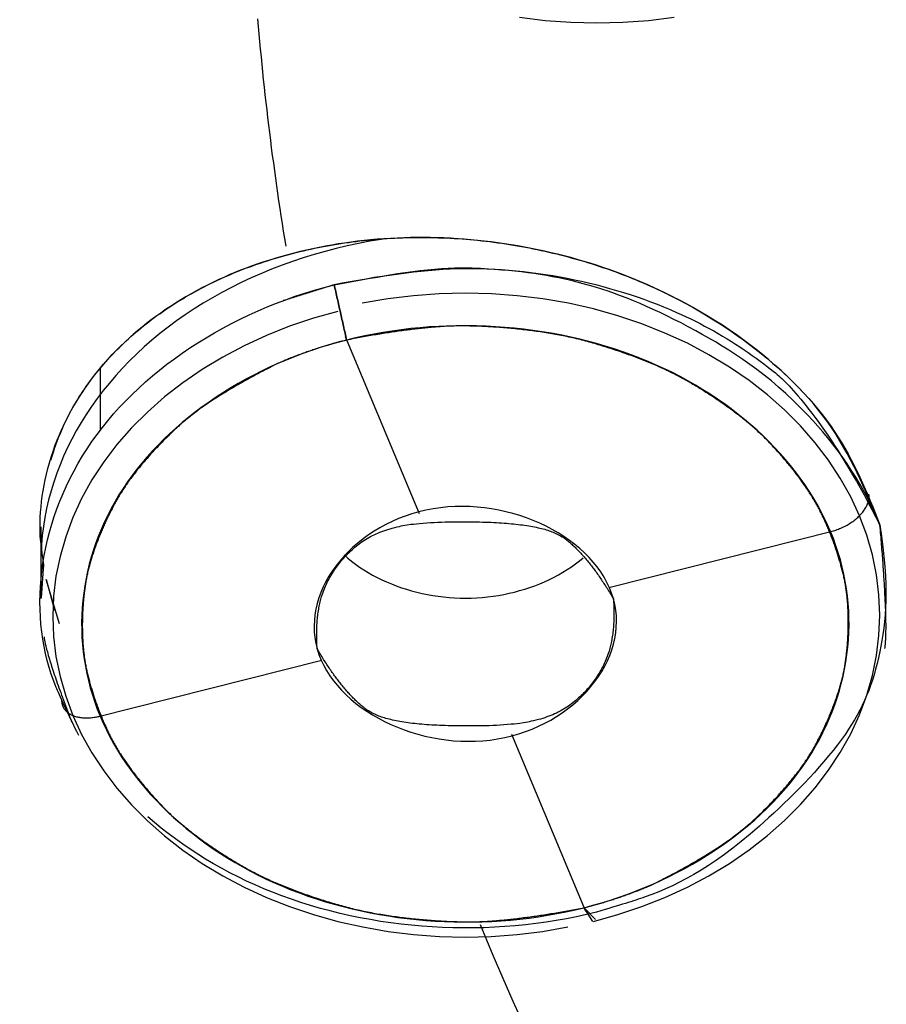
# Model space of a CAD drawing. Extents: x 0 to 190, y 0 to 260.
# Drawn here: x 43 to 45, y 223 to 224 of the extents above; entities that cross this region are included whole.
import ezdxf

# ---------------------------------------------------------------- set-up
doc = ezdxf.new("R2010")
doc.units = 0
doc.header["$LTSCALE"] = 4
doc.header["$MEASUREMENT"] = 0
doc.layers.get('0').update_dxf_attribs({"linetype": 'CONTINUOUS'})

msp = doc.modelspace()

# ---------------------------------------------------------------- linework, layer by layer
for p, q in [((43.9296, 223.6673), (44.0393, 223.4048)), ((43.5659, 223.6203), (43.5659, 223.5283)), ((43.4778, 223.3852), (43.4778, 223.2784)), ((44.321, 223.2947), (44.6565, 223.3794)), ((43.4819, 223.33), (43.4784, 223.2794)), ((43.5055, 223.241), (43.4858, 223.307)), ((43.4858, 223.307), (43.4982, 223.2613)), ((43.5592, 223.1024), (43.8947, 223.1871)), ((44.1764, 223.077), (44.2861, 222.8145)), ((44.284, 222.8196), (44.3011, 222.802)), ((44.2971, 222.7993), (44.284, 222.8196))]:
    msp.add_line(p, q)
for points in [[(43.7995, 224.1391, 0), (43.8004, 224.1279, 0), (43.8014, 224.1166, 0), (43.8025, 224.1053, 0), (43.8035, 224.094, 0), (43.8046, 224.0827, 0), (43.8057, 224.0715, 0), (43.8069, 224.0602, 0), (43.808, 224.0489, 0), (43.8092, 224.0377, 0), (43.8105, 224.0264, 0), (43.8117, 224.0151, 0), (43.813, 224.0039, 0), (43.8144, 223.9926, 0), (43.8157, 223.9814, 0), (43.8171, 223.9701, 0), (43.8185, 223.9589, 0), (43.8199, 223.9476, 0), (43.8214, 223.9364, 0), (43.8229, 223.9251, 0), (43.8244, 223.9139, 0), (43.826, 223.9026, 0), (43.8276, 223.8914, 0), (43.8292, 223.8802, 0), (43.8308, 223.8689, 0), (43.8325, 223.8577, 0), (43.8342, 223.8465, 0), (43.8359, 223.8353, 0), (43.8377, 223.824, 0), (43.8395, 223.8128, 0), (43.8413, 223.8016, 0)], [(44.1883, 224.1414, 0), (44.2263, 224.1367, 0), (44.2646, 224.1339, 0), (44.3031, 224.1329, 0), (44.3415, 224.1339, 0), (44.3798, 224.1367, 0), (44.4178, 224.1414, 0)], [(43.9829, 223.8117, 0), (43.9661, 223.8088, 0), (43.9493, 223.8056, 0), (43.9326, 223.8021, 0), (43.9161, 223.7982, 0), (43.8997, 223.7939, 0), (43.8835, 223.7893, 0), (43.8674, 223.7843, 0), (43.8515, 223.779, 0), (43.8359, 223.7734, 0), (43.8204, 223.7674, 0), (43.8051, 223.7612, 0), (43.7901, 223.7545, 0), (43.7753, 223.7476, 0), (43.7607, 223.7404, 0), (43.7464, 223.7328, 0), (43.7324, 223.725, 0), (43.7187, 223.7168, 0), (43.7053, 223.7084, 0), (43.6921, 223.6997, 0), (43.6793, 223.6907, 0), (43.6668, 223.6814, 0), (43.6546, 223.6719, 0), (43.6428, 223.6621, 0), (43.6313, 223.652, 0), (43.6202, 223.6418, 0), (43.6094, 223.6313, 0), (43.5991, 223.6205, 0), (43.5891, 223.6096, 0), (43.5795, 223.5984, 0), (43.5703, 223.5871, 0), (43.5614, 223.5755, 0), (43.5531, 223.5638, 0), (43.5451, 223.5519, 0), (43.5375, 223.5398, 0), (43.5304, 223.5275, 0), (43.5237, 223.5152, 0), (43.5175, 223.5027, 0), (43.5116, 223.49, 0), (43.5063, 223.4772, 0), (43.5014, 223.4644, 0), (43.4969, 223.4514, 0), (43.4929, 223.4383, 0), (43.4894, 223.4252, 0), (43.4864, 223.412, 0), (43.4838, 223.3987, 0), (43.4816, 223.3854, 0), (43.48, 223.372, 0), (43.4788, 223.3586, 0), (43.4781, 223.3452, 0)], [(44.2979, 222.7991, 0), (44.3343, 222.8093, 0), (44.3697, 222.8212, 0), (44.4042, 222.8349, 0), (44.4374, 222.8502, 0), (44.4694, 222.867, 0), (44.4999, 222.8854, 0), (44.5289, 222.9053, 0), (44.5562, 222.9265, 0), (44.5818, 222.9491, 0), (44.6055, 222.9728, 0), (44.6272, 222.9976, 0), (44.6469, 223.0235, 0), (44.6644, 223.0502, 0), (44.6798, 223.0778, 0), (44.6928, 223.106, 0), (44.7036, 223.1349, 0), (44.7121, 223.1642, 0), (44.7181, 223.1938, 0), (44.7217, 223.2237, 0), (44.7229, 223.2538, 0), (44.7217, 223.2838, 0), (44.7181, 223.3137, 0), (44.7121, 223.3433, 0), (44.7036, 223.3726, 0), (44.6928, 223.4015, 0), (44.6798, 223.4297, 0), (44.6644, 223.4573, 0), (44.6469, 223.4841, 0), (44.6272, 223.5099, 0), (44.6055, 223.5347, 0), (44.5818, 223.5585, 0), (44.5562, 223.581, 0), (44.5289, 223.6022, 0), (44.4999, 223.6221, 0), (44.4694, 223.6405, 0), (44.4374, 223.6574, 0), (44.4042, 223.6727, 0), (44.3697, 223.6863, 0), (44.3343, 223.6982, 0), (44.2979, 223.7084, 0), (44.2608, 223.7168, 0), (44.2231, 223.7233, 0), (44.1849, 223.728, 0), (44.1465, 223.7308, 0), (44.1078, 223.7318, 0), (44.0692, 223.7308, 0), (44.0308, 223.728, 0), (43.9926, 223.7233, 0), (43.9549, 223.7168, 0)], [(43.9186, 223.7046, 0), (43.8824, 223.6945, 0), (43.8471, 223.6826, 0), (43.8128, 223.669, 0), (43.7797, 223.6538, 0), (43.7479, 223.637, 0), (43.7175, 223.6187, 0), (43.6886, 223.5989, 0), (43.6614, 223.5778, 0), (43.636, 223.5553, 0), (43.6124, 223.5317, 0), (43.5908, 223.507, 0), (43.5712, 223.4813, 0), (43.5537, 223.4546, 0), (43.5384, 223.4272, 0), (43.5254, 223.399, 0), (43.5147, 223.3703, 0), (43.5063, 223.3411, 0), (43.5003, 223.3116, 0), (43.4966, 223.2818, 0), (43.4954, 223.252, 0), (43.4966, 223.2221, 0), (43.5003, 223.1923, 0), (43.5063, 223.1628, 0), (43.5147, 223.1336, 0), (43.5254, 223.1049, 0), (43.5384, 223.0768, 0), (43.5537, 223.0493, 0), (43.5712, 223.0227, 0), (43.5908, 222.9969, 0), (43.6124, 222.9722, 0), (43.636, 222.9486, 0), (43.6614, 222.9262, 0), (43.6886, 222.905, 0), (43.7175, 222.8852, 0), (43.7479, 222.8669, 0), (43.7797, 222.8501, 0), (43.8128, 222.8349, 0), (43.8471, 222.8213, 0), (43.8824, 222.8094, 0), (43.9186, 222.7993, 0), (43.9555, 222.791, 0), (43.9931, 222.7844, 0), (44.0311, 222.7798, 0), (44.0694, 222.777, 0), (44.1078, 222.776, 0), (44.1463, 222.777, 0), (44.1846, 222.7798, 0), (44.2226, 222.7844, 0), (44.2602, 222.791, 0)], [(44.6499, 223.3778, 0), (44.6519, 223.3783, 0), (44.6538, 223.3789, 0), (44.6558, 223.3795, 0), (44.6577, 223.3801, 0), (44.6596, 223.3808, 0), (44.6615, 223.3815, 0), (44.6634, 223.3823, 0), (44.6653, 223.3831, 0), (44.6672, 223.3839, 0), (44.669, 223.3848, 0), (44.6708, 223.3857, 0), (44.6726, 223.3866, 0), (44.6744, 223.3876, 0), (44.6761, 223.3886, 0), (44.6778, 223.3896, 0), (44.6795, 223.3907, 0), (44.6811, 223.3918, 0), (44.6828, 223.3929, 0), (44.6843, 223.3941, 0), (44.6859, 223.3953, 0), (44.6873, 223.3965, 0), (44.6888, 223.3977, 0), (44.6902, 223.3989, 0), (44.6915, 223.4002, 0), (44.6928, 223.4015, 0), (44.6941, 223.4028, 0), (44.6953, 223.4041, 0), (44.6965, 223.4054, 0), (44.6976, 223.4068, 0), (44.6986, 223.4081, 0), (44.6996, 223.4095, 0), (44.7005, 223.4108, 0), (44.7014, 223.4122, 0), (44.7022, 223.4136, 0), (44.7029, 223.4149, 0), (44.7036, 223.4163, 0), (44.7043, 223.4177, 0), (44.7048, 223.4191, 0), (44.7053, 223.4204, 0), (44.7058, 223.4218, 0), (44.7061, 223.4231, 0), (44.7064, 223.4245, 0), (44.7067, 223.4258, 0), (44.7069, 223.4271, 0), (44.707, 223.4285, 0), (44.707, 223.4297, 0), (44.707, 223.431, 0), (44.7069, 223.4323, 0), (44.7067, 223.4335, 0)], [(43.928, 223.3433, 0), (43.9334, 223.3386, 0), (43.9391, 223.334, 0), (43.9449, 223.3295, 0), (43.951, 223.3253, 0), (43.9572, 223.3211, 0), (43.9636, 223.3172, 0), (43.9702, 223.3134, 0), (43.9769, 223.3098, 0), (43.9839, 223.3064, 0), (43.9909, 223.3032, 0), (43.9981, 223.3001, 0), (44.0054, 223.2973, 0), (44.0129, 223.2946, 0), (44.0204, 223.2922, 0), (44.0281, 223.2899, 0), (44.0358, 223.2879, 0), (44.0437, 223.2861, 0), (44.0516, 223.2845, 0), (44.0596, 223.2831, 0), (44.0676, 223.2819, 0), (44.0757, 223.2809, 0), (44.0838, 223.2802, 0), (44.092, 223.2796, 0), (44.1001, 223.2793, 0), (44.1083, 223.2792, 0), (44.1165, 223.2793, 0), (44.1247, 223.2797, 0), (44.1328, 223.2802, 0), (44.141, 223.281, 0), (44.149, 223.282, 0), (44.1571, 223.2832, 0), (44.1651, 223.2847, 0), (44.173, 223.2863, 0), (44.1808, 223.2881, 0), (44.1885, 223.2902, 0), (44.1962, 223.2925, 0), (44.2037, 223.2949, 0), (44.2112, 223.2976, 0), (44.2185, 223.3005, 0), (44.2256, 223.3035, 0), (44.2327, 223.3068, 0), (44.2396, 223.3102, 0), (44.2463, 223.3138, 0), (44.2528, 223.3176, 0), (44.2592, 223.3216, 0), (44.2655, 223.3258, 0), (44.2715, 223.3301, 0), (44.2773, 223.3345, 0), (44.2829, 223.3391, 0)], [(43.5087, 223.1274, 0), (43.5087, 223.1262, 0), (43.5088, 223.125, 0), (43.5089, 223.1239, 0), (43.5091, 223.1227, 0), (43.5094, 223.1216, 0), (43.5097, 223.1205, 0), (43.5101, 223.1195, 0), (43.5105, 223.1184, 0), (43.5109, 223.1174, 0), (43.5115, 223.1164, 0), (43.5121, 223.1154, 0), (43.5127, 223.1145, 0), (43.5134, 223.1136, 0), (43.5141, 223.1127, 0), (43.5149, 223.1118, 0), (43.5157, 223.111, 0), (43.5166, 223.1102, 0), (43.5176, 223.1094, 0), (43.5185, 223.1086, 0), (43.5196, 223.1079, 0), (43.5207, 223.1072, 0), (43.5218, 223.1066, 0), (43.5229, 223.106, 0), (43.5241, 223.1054, 0), (43.5254, 223.1049, 0), (43.5267, 223.1044, 0), (43.528, 223.1039, 0), (43.5294, 223.1035, 0), (43.5308, 223.1031, 0), (43.5322, 223.1028, 0), (43.5337, 223.1024, 0), (43.5352, 223.1022, 0), (43.5367, 223.1019, 0), (43.5383, 223.1017, 0), (43.5398, 223.1016, 0), (43.5414, 223.1015, 0), (43.5431, 223.1014, 0), (43.5447, 223.1014, 0), (43.5464, 223.1014, 0), (43.5481, 223.1014, 0), (43.5498, 223.1015, 0), (43.5516, 223.1016, 0), (43.5533, 223.1018, 0), (43.5551, 223.102, 0), (43.5568, 223.1022, 0), (43.5586, 223.1025, 0), (43.5604, 223.1028, 0), (43.5622, 223.1032, 0), (43.564, 223.1036, 0)], [(44.1297, 222.7947, 0), (44.1392, 222.7719, 0), (44.1489, 222.7491, 0), (44.1586, 222.7263, 0), (44.1685, 222.7036, 0), (44.1786, 222.6809, 0), (44.1887, 222.6582, 0)]]:
    msp.add_polyline3d(points)
msp.add_rational_spline([(56.9613, 214.6945), (76.511, 221.2089), (72.2323, 237.4017), (50.9613, 237.4017), (29.6903, 237.4017), (25.4117, 221.2089), (44.9613, 214.6945)], [1, 0.467433928435, 0.467433928435, 1, 0.467433928435, 0.467433928435, 1], degree=3, knots=[0, 0, 0, 0, 0.5, 0.5, 0.5, 1, 1, 1, 1])
for points, degree, knots in [([(44.9613, 214.6945), (44.6624, 214.7939), (44.3685, 214.9035), (44.0755, 215.0129), (43.7879, 215.1323), (43.5011, 215.2514), (43.2205, 215.3802), (42.9405, 215.5088), (42.6672, 215.6468), (42.3944, 215.7846), (42.1291, 215.9314), (41.864, 216.0782), (41.607, 216.2337), (41.3502, 216.3891), (41.1021, 216.5529), (40.854, 216.7167), (40.6151, 216.8886), (40.3765, 217.0604), (40.1471, 217.2402), (39.9181, 217.4198), (39.6989, 217.6071), (39.4799, 217.7942), (39.2712, 217.9885), (39.0627, 218.1827), (38.865, 218.3838), (38.6674, 218.5846), (38.4808, 218.7922), (38.2944, 218.9995), (38.1195, 219.213), (37.9446, 219.4263), (37.7816, 219.6454), (37.6186, 219.8643), (37.4678, 220.0886), (37.3171, 220.3127), (37.1787, 220.5419), (37.0404, 220.7708), (36.9147, 221.0043), (36.7891, 221.2377), (36.6765, 221.4751), (36.5639, 221.7123), (36.4643, 221.9534), (36.3649, 222.1941), (36.2787, 222.4383), (36.1926, 222.6821), (36.1199, 222.9289), (36.0369, 223.2107), (35.9716, 223.4954), (35.9228, 223.7087), (35.8839, 223.9237), (35.8387, 224.174), (35.8072, 224.426), (35.7758, 224.6777), (35.7582, 224.9305), (35.7381, 225.2192), (35.7362, 225.5084), (35.7347, 225.725), (35.7435, 225.942), (35.7538, 226.1947), (35.7779, 226.4472), (35.8021, 226.6994), (35.8401, 226.9507), (35.9161, 227.4534), (36.0472, 227.9494), (36.1126, 228.1971), (36.1917, 228.4427), (36.2708, 228.688), (36.3633, 228.9307), (36.5482, 229.4159), (36.786, 229.8874), (36.9048, 230.1228), (37.0365, 230.3543), (37.1681, 230.5856), (37.3124, 230.8125), (37.6009, 231.2661), (37.9385, 231.6993), (38.1071, 231.9156), (38.2876, 232.1264), (38.468, 232.3369), (38.6598, 232.5414), (39.0434, 232.9502), (39.4711, 233.3324), (39.6846, 233.5233), (39.9086, 233.707), (40.1324, 233.8907), (40.3663, 234.0668), (40.5999, 234.2428), (40.8433, 234.411), (41.0864, 234.579), (41.3389, 234.739), (41.5911, 234.8988), (41.8521, 235.0503), (42.1129, 235.2016), (42.3818, 235.3442), (42.6506, 235.4867), (42.9273, 235.6203), (43.2037, 235.7537), (43.4875, 235.878), (43.771, 236.0021), (44.0614, 236.1168), (44.3515, 236.2315), (44.6478, 236.3364), (44.9438, 236.4412), (45.2458, 236.5363), (45.5473, 236.6312), (45.8542, 236.7161), (46.1608, 236.8009), (46.472, 236.8756), (46.783, 236.9502), (47.098, 237.0144), (47.4126, 237.0786), (47.731, 237.1323), (48.0489, 237.1859), (48.37, 237.229), (48.6907, 237.272), (49.0137, 237.3044), (49.3365, 237.3368), (49.6609, 237.3584), (49.985, 237.38), (50.3105, 237.3908), (50.6356, 237.4016), (50.9613, 237.4016), (51.2868, 237.4016), (51.6121, 237.3908), (51.9374, 237.38), (52.2618, 237.3584), (52.5858, 237.3368), (52.909, 237.3044), (53.2317, 237.2721), (53.5527, 237.229), (53.8734, 237.186), (54.1916, 237.1323), (54.5098, 237.0786), (54.8247, 237.0144), (55.1393, 236.9503), (55.4507, 236.8756), (55.7616, 236.801), (56.0684, 236.7161), (56.375, 236.6313), (56.6769, 236.5363), (56.9786, 236.4413), (57.2749, 236.3364), (57.5709, 236.2316), (57.8613, 236.1168), (58.1514, 236.0022), (58.4351, 235.878), (58.7187, 235.7538), (58.9953, 235.6203), (59.2718, 235.4868), (59.5408, 235.3442), (59.8095, 235.2018), (60.0706, 235.0503), (60.3313, 234.899), (60.5838, 234.739), (60.836, 234.5791), (61.0793, 234.411), (61.3225, 234.2429), (61.5564, 234.0668), (61.79, 233.8909), (62.0141, 233.707), (62.2379, 233.5235), (62.4516, 233.3324), (62.6957, 233.1142), (62.9258, 232.887), (63.0983, 232.7167), (63.2628, 232.5414), (63.4545, 232.3371), (63.635, 232.1264), (63.8154, 231.9158), (63.9841, 231.6993), (64.1769, 231.452), (64.3539, 231.1977), (64.4865, 231.0071), (64.6103, 230.8125), (64.7544, 230.5859), (64.8862, 230.3543), (65.0178, 230.123), (65.1366, 229.8874), (65.3743, 229.4161), (65.5594, 228.9307), (65.6518, 228.6883), (65.7309, 228.4427), (65.81, 228.1973), (65.8755, 227.9494), (66.0065, 227.4537), (66.0826, 226.9507), (66.1206, 226.6996), (66.1447, 226.4472), (66.1689, 226.1949), (66.1791, 225.942), (66.1997, 225.4362), (66.1645, 224.9305), (66.1469, 224.678), (66.1154, 224.426), (66.084, 224.1743), (66.0387, 223.9237), (65.9482, 223.4226), (65.8028, 222.9289), (65.7301, 222.6824), (65.6439, 222.4383), (65.5578, 222.1943), (65.4583, 221.9534), (65.3589, 221.7126), (65.2462, 221.4751), (65.1336, 221.2379), (65.0079, 221.0043), (64.8824, 220.771), (64.744, 220.5419), (64.6057, 220.3129), (64.4549, 220.0886), (64.3042, 219.8645), (64.1411, 219.6454), (63.9782, 219.4266), (63.8032, 219.213), (63.6284, 218.9997), (63.4419, 218.7922), (63.2554, 218.5848), (63.0577, 218.3838), (62.8602, 218.1829), (62.6514, 217.9885), (62.443, 217.7944), (62.2238, 217.6071), (62.0048, 217.42), (61.7755, 217.2402), (61.5464, 217.0606), (61.3075, 216.8886), (61.069, 216.7169), (60.8206, 216.5529), (60.5727, 216.3892), (60.3156, 216.2337), (60.0589, 216.0783), (59.7936, 215.9314), (59.5285, 215.7847), (59.2554, 215.6468), (58.9825, 215.5089), (58.7022, 215.3802), (58.4218, 215.2515), (58.1348, 215.1323), (57.8475, 215.013), (57.5542, 214.9035), (57.2604, 214.7939), (56.9613, 214.6945)], 2, [0, 0, 0, 0.007812, 0.007812, 0.015625, 0.015625, 0.023438, 0.023438, 0.03125, 0.03125, 0.039062, 0.039062, 0.046875, 0.046875, 0.054688, 0.054688, 0.0625, 0.0625, 0.070312, 0.070312, 0.078125, 0.078125, 0.085938, 0.085938, 0.09375, 0.09375, 0.101562, 0.101562, 0.109375, 0.109375, 0.117188, 0.117188, 0.125, 0.125, 0.132812, 0.132812, 0.140625, 0.140625, 0.148438, 0.148438, 0.15625, 0.15625, 0.164062, 0.164062, 0.171875, 0.171875, 0.180804, 0.180804, 0.1875, 0.1875, 0.195312, 0.195312, 0.203125, 0.203125, 0.212054, 0.212054, 0.21875, 0.21875, 0.226562, 0.226562, 0.234375, 0.234375, 0.25, 0.25, 0.257812, 0.257812, 0.265625, 0.265625, 0.28125, 0.28125, 0.289062, 0.289062, 0.296875, 0.296875, 0.3125, 0.3125, 0.320312, 0.320312, 0.328125, 0.328125, 0.34375, 0.34375, 0.351562, 0.351562, 0.359375, 0.359375, 0.367188, 0.367188, 0.375, 0.375, 0.382812, 0.382812, 0.390625, 0.390625, 0.398438, 0.398438, 0.40625, 0.40625, 0.414062, 0.414062, 0.421875, 0.421875, 0.429688, 0.429688, 0.4375, 0.4375, 0.445312, 0.445312, 0.453125, 0.453125, 0.460938, 0.460938, 0.46875, 0.46875, 0.476562, 0.476562, 0.484375, 0.484375, 0.492188, 0.492188, 0.5, 0.5, 0.507812, 0.507812, 0.515625, 0.515625, 0.523438, 0.523438, 0.53125, 0.53125, 0.539062, 0.539062, 0.546875, 0.546875, 0.554688, 0.554688, 0.5625, 0.5625, 0.570312, 0.570312, 0.578125, 0.578125, 0.585938, 0.585938, 0.59375, 0.59375, 0.601562, 0.601562, 0.609375, 0.609375, 0.617188, 0.617188, 0.625, 0.625, 0.632812, 0.632812, 0.640625, 0.640625, 0.648438, 0.648438, 0.65625, 0.65625, 0.665179, 0.665179, 0.671875, 0.671875, 0.679688, 0.679688, 0.6875, 0.6875, 0.696429, 0.696429, 0.703125, 0.703125, 0.710938, 0.710938, 0.71875, 0.71875, 0.734375, 0.734375, 0.742188, 0.742188, 0.75, 0.75, 0.765625, 0.765625, 0.773438, 0.773438, 0.78125, 0.78125, 0.796875, 0.796875, 0.804688, 0.804688, 0.8125, 0.8125, 0.828125, 0.828125, 0.835938, 0.835938, 0.84375, 0.84375, 0.851562, 0.851562, 0.859375, 0.859375, 0.867188, 0.867188, 0.875, 0.875, 0.882812, 0.882812, 0.890625, 0.890625, 0.898438, 0.898438, 0.90625, 0.90625, 0.914062, 0.914062, 0.921875, 0.921875, 0.929688, 0.929688, 0.9375, 0.9375, 0.945312, 0.945312, 0.953125, 0.953125, 0.960938, 0.960938, 0.96875, 0.96875, 0.976562, 0.976562, 0.984375, 0.984375, 0.992188, 0.992188, 1, 1, 1]), ([(44.9613, 214.7216), (44.6982, 214.8131), (44.1718, 214.9963), (43.4086, 215.3156), (42.5461, 215.7242), (41.6044, 216.2463), (40.2853, 217.119), (38.8225, 218.3702), (37.4237, 220.08), (36.4192, 221.9502), (35.8389, 223.9258), (35.6996, 225.9493), (36.0053, 227.9618), (36.7471, 229.9044), (37.9035, 231.7207), (39.4406, 233.3576), (41.3138, 234.7674), (43.4679, 235.909), (45.4468, 236.609), (47.1022, 237.0065), (48.373, 237.2193), (49.6623, 237.3536), (50.5284, 237.3701), (50.9613, 237.3783)], 3, [0, 0, 0, 0, 0.02082, 0.041647, 0.062554, 0.093761, 0.125097, 0.187581, 0.250066, 0.312551, 0.375036, 0.437521, 0.500006, 0.562491, 0.624976, 0.687461, 0.749946, 0.812431, 0.874915, 0.906198, 0.937458, 0.968732, 1, 1, 1, 1]), ([(50.9613, 237.3783), (50.6369, 237.3786), (50.312, 237.3678), (49.988, 237.3571), (49.6638, 237.3355), (49.3406, 237.3139), (49.0181, 237.2815), (48.6963, 237.2492), (48.3759, 237.2062), (48.0561, 237.1632), (47.7385, 237.1096), (47.4212, 237.056), (47.1069, 236.992), (46.7927, 236.928), (46.4823, 236.8536), (46.1718, 236.7792), (45.8659, 236.6946), (45.5602, 236.6101), (45.2588, 236.5153), (44.958, 236.4206), (44.6622, 236.3159), (44.3667, 236.2113), (44.077, 236.0969), (43.7875, 235.9825), (43.5045, 235.8586), (43.2217, 235.7349), (42.9455, 235.6016), (42.6698, 235.4685), (42.4012, 235.3262), (42.133, 235.1841), (41.8726, 235.0331), (41.6123, 234.8821), (41.3605, 234.7226), (41.109, 234.5633), (40.866, 234.3954), (40.6234, 234.2278), (40.3899, 234.0521), (40.1567, 233.8766), (39.9331, 233.6933), (39.7097, 233.5101), (39.4965, 233.3197), (39.2835, 233.1294), (39.0808, 232.9318), (38.8785, 232.7346), (38.6869, 232.5306), (38.4955, 232.3268), (38.3153, 232.1166), (38.1352, 231.9066), (37.9668, 231.6907), (37.7986, 231.475), (37.6422, 231.2536), (37.4859, 231.0325), (37.3418, 230.8061), (37.1978, 230.5799), (37.0663, 230.349), (36.9348, 230.1182), (36.8161, 229.8832), (36.6976, 229.6485), (36.5919, 229.4095), (36.4863, 229.171), (36.3939, 228.9288), (36.3015, 228.6869), (36.2224, 228.442), (36.1434, 228.1972), (36.0779, 227.9499), (36.0125, 227.7029), (35.9606, 227.4535), (35.9089, 227.2045), (35.8708, 226.9536), (35.8327, 226.703), (35.8084, 226.4512), (35.7841, 226.1995), (35.7737, 225.9472), (35.7633, 225.6952), (35.7668, 225.4425), (35.7703, 225.1903), (35.7877, 224.9381), (35.8051, 224.6861), (35.8363, 224.4347), (35.8675, 224.1835), (35.9124, 223.9335), (35.9574, 223.6837), (36.0162, 223.4352), (36.0748, 223.1871), (36.1472, 222.9409), (36.2194, 222.6949), (36.3052, 222.4513), (36.3909, 222.2079), (36.49, 221.9675), (36.589, 221.7273), (36.7013, 221.4902), (36.8134, 221.2535), (36.9386, 221.0204), (37.0637, 220.7875), (37.2015, 220.5589), (37.3393, 220.3303), (37.4896, 220.1065), (37.6397, 219.8829), (37.8023, 219.6641), (37.9646, 219.4457), (38.139, 219.2325), (38.3132, 219.0196), (38.4991, 218.8125), (38.685, 218.6055), (38.882, 218.4048), (39.0789, 218.2043), (39.287, 218.0102), (39.4948, 217.8164), (39.7133, 217.6295), (39.9316, 217.4427), (40.1602, 217.2632), (40.3886, 217.0837), (40.6267, 216.9121), (40.8646, 216.7406), (41.1122, 216.5768), (41.3594, 216.4133), (41.6157, 216.2579), (41.8717, 216.1028), (42.1362, 215.9561), (42.4005, 215.8095), (42.6728, 215.6718), (42.9451, 215.534), (43.2246, 215.4056), (43.5042, 215.277), (43.7905, 215.158), (44.0772, 215.0389), (44.3698, 214.9297), (44.6629, 214.8203), (44.9613, 214.7212)], 2, [0, 0, 0, 0.015625, 0.015625, 0.03125, 0.03125, 0.046875, 0.046875, 0.0625, 0.0625, 0.078125, 0.078125, 0.09375, 0.09375, 0.109375, 0.109375, 0.125, 0.125, 0.140625, 0.140625, 0.15625, 0.15625, 0.171875, 0.171875, 0.1875, 0.1875, 0.203125, 0.203125, 0.21875, 0.21875, 0.234375, 0.234375, 0.25, 0.25, 0.265625, 0.265625, 0.28125, 0.28125, 0.296875, 0.296875, 0.3125, 0.3125, 0.328125, 0.328125, 0.34375, 0.34375, 0.359375, 0.359375, 0.375, 0.375, 0.390625, 0.390625, 0.40625, 0.40625, 0.421875, 0.421875, 0.4375, 0.4375, 0.453125, 0.453125, 0.46875, 0.46875, 0.484375, 0.484375, 0.5, 0.5, 0.515625, 0.515625, 0.53125, 0.53125, 0.546875, 0.546875, 0.5625, 0.5625, 0.578125, 0.578125, 0.59375, 0.59375, 0.609375, 0.609375, 0.625, 0.625, 0.640625, 0.640625, 0.65625, 0.65625, 0.671875, 0.671875, 0.6875, 0.6875, 0.703125, 0.703125, 0.71875, 0.71875, 0.734375, 0.734375, 0.75, 0.75, 0.765625, 0.765625, 0.78125, 0.78125, 0.796875, 0.796875, 0.8125, 0.8125, 0.828125, 0.828125, 0.84375, 0.84375, 0.859375, 0.859375, 0.875, 0.875, 0.890625, 0.890625, 0.90625, 0.90625, 0.921875, 0.921875, 0.9375, 0.9375, 0.953125, 0.953125, 0.96875, 0.96875, 0.984375, 0.984375, 1, 1, 1]), ([(50.9613, 236.7333), (50.7238, 236.7307), (50.2486, 236.7254), (49.3007, 236.6692), (48.124, 236.5345), (46.7396, 236.2647), (45.3958, 235.8911), (44.1056, 235.4169), (42.8815, 234.8466), (41.7351, 234.1859), (40.6776, 233.4411), (39.7192, 232.6192), (38.869, 231.7283), (38.1352, 230.777), (37.525, 229.7743), (37.0442, 228.73), (36.6974, 227.6541), (36.488, 226.5569), (36.418, 225.4491), (36.488, 224.3413), (36.6974, 223.2442), (37.0442, 222.1682), (37.525, 221.1239), (38.1352, 220.1213), (38.869, 219.1699), (39.7192, 218.279), (40.6776, 217.4572), (41.7351, 216.7123), (42.8815, 216.0516), (44.1056, 215.4814), (45.3958, 215.0071), (46.7396, 214.6336), (48.124, 214.3638), (49.3007, 214.2291), (50.0503, 214.1846), (50.3263, 214.176), (50.3651, 214.1749)], 3, [0, 0, 0, 0, 0.015836, 0.031673, 0.063337, 0.095, 0.126664, 0.158327, 0.189991, 0.221654, 0.253318, 0.284981, 0.316645, 0.348308, 0.379972, 0.411635, 0.443299, 0.474962, 0.506626, 0.538289, 0.569953, 0.601616, 0.63328, 0.664943, 0.696607, 0.72827, 0.759934, 0.791597, 0.823261, 0.854924, 0.886588, 0.918251, 0.949915, 0.981578, 0.997415, 1, 1, 1, 1]), ([(50.3658, 214.1742), (50.3073, 214.1761), (50.2488, 214.1783), (49.8934, 214.1919), (49.5381, 214.2191), (49.1838, 214.2463), (48.8308, 214.2871), (48.4785, 214.3277), (48.1286, 214.3818), (47.7792, 214.4359), (47.4333, 214.5032), (47.0875, 214.5705), (46.7464, 214.6509), (46.0641, 214.8117), (45.4048, 215.0239), (45.0756, 215.1299), (44.7532, 215.2484), (44.431, 215.3668), (44.1167, 215.4974), (43.8026, 215.6278), (43.4966, 215.7704), (43.191, 215.9127), (42.8945, 216.0667), (42.5981, 216.2206), (42.3118, 216.3856), (42.0256, 216.5505), (41.7499, 216.7264), (41.4746, 216.902), (41.2103, 217.0881), (40.9463, 217.2741), (40.6942, 217.47), (40.4421, 217.6659), (40.2027, 217.8711), (39.9636, 218.0762), (39.7372, 218.2905), (39.5112, 218.5046), (39.2988, 218.7272), (39.0864, 218.9496), (38.8884, 219.18), (38.6905, 219.4101), (38.5071, 219.6479), (38.324, 219.8854), (38.1559, 220.1298), (37.9879, 220.3741), (37.8354, 220.6245), (37.6831, 220.8749), (37.5466, 221.1309), (37.4103, 221.3866), (37.2901, 221.6476), (37.1701, 221.9083), (37.0666, 222.1735), (36.9483, 222.4765), (36.8521, 222.7841), (36.78, 223.0146), (36.7204, 223.2477), (36.6509, 223.5192), (36.5985, 223.7934), (36.5462, 224.0674), (36.5113, 224.3431), (36.4763, 224.6186), (36.4588, 224.8954), (36.4414, 225.1719), (36.4414, 225.4491), (36.4414, 225.7261), (36.4588, 226.0028), (36.4763, 226.2794), (36.5113, 226.5552), (36.5462, 226.8306), (36.5985, 227.1049), (36.6508, 227.3788), (36.7204, 227.6506), (36.7998, 227.9611), (36.9016, 228.2676), (36.9778, 228.4973), (37.0666, 228.7247), (37.17, 228.9897), (37.2901, 229.2506), (37.4102, 229.5114), (37.5466, 229.7674), (37.6829, 230.0232), (37.8354, 230.2737), (37.9877, 230.524), (38.1559, 230.7684), (38.3238, 231.0127), (38.5071, 231.2503), (38.6904, 231.4879), (38.8884, 231.7183), (39.0863, 231.9484), (39.2988, 232.1711), (39.511, 232.3935), (39.7372, 232.6077), (39.9633, 232.8218), (40.2027, 233.0271), (40.4419, 233.2322), (40.6942, 233.4282), (40.9461, 233.624), (41.2103, 233.8101), (41.4744, 233.9961), (41.7499, 234.1719), (42.0254, 234.3476), (42.3118, 234.5126), (42.5979, 234.6775), (42.8945, 234.8315), (43.1907, 234.9854), (43.4966, 235.1279), (43.8023, 235.2703), (44.1167, 235.4009), (44.4307, 235.5313), (44.7532, 235.6499), (45.0753, 235.7683), (45.4048, 235.8743), (45.7812, 235.9955), (46.1657, 236.1001), (46.4537, 236.1784), (46.7464, 236.2474), (47.0872, 236.3277), (47.4333, 236.395), (47.7789, 236.4623), (48.1286, 236.5164), (48.4782, 236.5705), (48.8308, 236.6112), (49.1835, 236.6519), (49.5381, 236.6791), (49.893, 236.7064), (50.2488, 236.7199), (50.6052, 236.7335), (50.9613, 236.7333)], 2, [0, 0, 0, 0.002596, 0.002596, 0.018428, 0.018428, 0.03426, 0.03426, 0.050092, 0.050092, 0.065924, 0.065924, 0.081755, 0.081755, 0.113419, 0.113419, 0.129251, 0.129251, 0.145083, 0.145083, 0.160914, 0.160914, 0.176746, 0.176746, 0.192578, 0.192578, 0.20841, 0.20841, 0.224242, 0.224242, 0.240073, 0.240073, 0.255905, 0.255905, 0.271737, 0.271737, 0.287569, 0.287569, 0.303401, 0.303401, 0.319232, 0.319232, 0.335064, 0.335064, 0.350896, 0.350896, 0.366728, 0.366728, 0.38256, 0.38256, 0.398391, 0.398391, 0.416485, 0.416485, 0.430055, 0.430055, 0.445887, 0.445887, 0.461719, 0.461719, 0.47755, 0.47755, 0.493382, 0.493382, 0.509214, 0.509214, 0.525046, 0.525046, 0.540878, 0.540878, 0.55671, 0.55671, 0.574803, 0.574803, 0.588373, 0.588373, 0.604205, 0.604205, 0.620037, 0.620037, 0.635869, 0.635869, 0.6517, 0.6517, 0.667532, 0.667532, 0.683364, 0.683364, 0.699196, 0.699196, 0.715028, 0.715028, 0.730859, 0.730859, 0.746691, 0.746691, 0.762523, 0.762523, 0.778355, 0.778355, 0.794187, 0.794187, 0.810018, 0.810018, 0.82585, 0.82585, 0.841682, 0.841682, 0.857514, 0.857514, 0.873346, 0.873346, 0.891439, 0.891439, 0.905009, 0.905009, 0.920841, 0.920841, 0.936673, 0.936673, 0.952505, 0.952505, 0.968336, 0.968336, 0.984168, 0.984168, 1, 1, 1]), ([(50.3724, 214.314), (50.315, 214.3158), (50.2576, 214.318), (49.9066, 214.3314), (49.5557, 214.3583), (49.2058, 214.3851), (48.8572, 214.4254), (48.5093, 214.4656), (48.1638, 214.519), (47.8187, 214.5724), (47.477, 214.6389), (47.1356, 214.7054), (46.7987, 214.7848), (46.1244, 214.9437), (45.4737, 215.1532), (45.1487, 215.2578), (44.8302, 215.3748), (44.5121, 215.4918), (44.2015, 215.6208), (43.8911, 215.7497), (43.5891, 215.8904), (43.2874, 216.0309), (42.9945, 216.183), (42.7019, 216.335), (42.419, 216.498), (42.1363, 216.6609), (41.8641, 216.8345), (41.5922, 217.0079), (41.3312, 217.1918), (41.0705, 217.3754), (40.8214, 217.569), (40.5726, 217.7623), (40.3361, 217.9651), (40.0997, 218.1678), (39.8764, 218.3793), (39.6532, 218.5906), (39.4434, 218.8105), (39.2338, 219.0301), (39.0381, 219.2577), (38.8425, 219.4852), (38.6615, 219.7198), (38.4807, 219.9543), (38.3146, 220.1958), (38.1488, 220.4369), (37.9982, 220.6843), (37.8477, 220.9316), (37.7129, 221.1844), (37.5589, 221.4733), (37.426, 221.7684), (37.3265, 221.9895), (37.2388, 222.2141), (37.1367, 222.4758), (37.0511, 222.7413), (36.9656, 223.0066), (36.8969, 223.275), (36.8282, 223.5432), (36.7766, 223.8139), (36.7249, 224.0843), (36.6904, 224.3568), (36.6559, 224.629), (36.6386, 224.9023), (36.6213, 225.1756), (36.6213, 225.4491), (36.6213, 225.7224), (36.6386, 225.9959), (36.6559, 226.269), (36.6904, 226.5415), (36.7249, 226.8137), (36.7766, 227.0843), (36.8282, 227.3548), (36.8969, 227.6233), (36.9655, 227.8914), (37.0511, 228.157), (37.1366, 228.4222), (37.2388, 228.6841), (37.3556, 228.9834), (37.4938, 229.277), (37.5973, 229.497), (37.7129, 229.7138), (37.8476, 229.9664), (37.9982, 230.2139), (38.1486, 230.4612), (38.3146, 230.7025), (38.4805, 230.9437), (38.6615, 231.1784), (38.8423, 231.4129), (39.0381, 231.6405), (39.2336, 231.8679), (39.4434, 232.0877), (39.653, 232.3075), (39.8764, 232.519), (40.0995, 232.7303), (40.3361, 232.9332), (40.5724, 233.1357), (40.8214, 233.3293), (41.0703, 233.5227), (41.3312, 233.7065), (41.592, 233.8902), (41.8641, 234.0638), (42.136, 234.2372), (42.419, 234.4003), (42.7016, 234.5631), (42.9945, 234.7152), (43.2871, 234.8672), (43.5891, 235.0079), (43.8908, 235.1484), (44.2015, 235.2775), (44.5118, 235.4064), (44.8302, 235.5234), (45.1484, 235.6404), (45.4737, 235.7451), (46.1241, 235.9545), (46.7987, 236.1135), (47.1353, 236.1928), (47.477, 236.2593), (47.8184, 236.3258), (48.1638, 236.3792), (48.509, 236.4326), (48.8572, 236.4729), (49.2055, 236.5131), (49.5557, 236.54), (49.9063, 236.5669), (50.2576, 236.5803), (50.6097, 236.5937), (50.9613, 236.5934)], 2, [0, 0, 0, 0.002581, 0.002581, 0.018413, 0.018413, 0.034245, 0.034245, 0.050077, 0.050077, 0.065909, 0.065909, 0.081741, 0.081741, 0.113405, 0.113405, 0.129237, 0.129237, 0.145069, 0.145069, 0.160901, 0.160901, 0.176733, 0.176733, 0.192565, 0.192565, 0.208397, 0.208397, 0.224229, 0.224229, 0.240061, 0.240061, 0.255893, 0.255893, 0.271726, 0.271726, 0.287558, 0.287558, 0.30339, 0.30339, 0.319222, 0.319222, 0.335054, 0.335054, 0.350886, 0.350886, 0.366718, 0.366718, 0.384812, 0.384812, 0.398382, 0.398382, 0.414214, 0.414214, 0.430046, 0.430046, 0.445878, 0.445878, 0.46171, 0.46171, 0.477542, 0.477542, 0.493374, 0.493374, 0.509206, 0.509206, 0.525038, 0.525038, 0.54087, 0.54087, 0.556702, 0.556702, 0.572535, 0.572535, 0.588367, 0.588367, 0.60646, 0.60646, 0.620031, 0.620031, 0.635863, 0.635863, 0.651695, 0.651695, 0.667527, 0.667527, 0.683359, 0.683359, 0.699191, 0.699191, 0.715023, 0.715023, 0.730855, 0.730855, 0.746687, 0.746687, 0.762519, 0.762519, 0.778351, 0.778351, 0.794183, 0.794183, 0.810015, 0.810015, 0.825847, 0.825847, 0.841679, 0.841679, 0.857512, 0.857512, 0.873344, 0.873344, 0.905008, 0.905008, 0.92084, 0.92084, 0.936672, 0.936672, 0.952504, 0.952504, 0.968336, 0.968336, 0.984168, 0.984168, 1, 1, 1]), ([(50.9613, 236.5934), (49.0842, 236.5934), (47.2079, 236.3033), (43.7394, 235.1868), (42.1487, 234.3608), (39.4941, 232.2978), (38.4312, 231.0616), (36.9946, 228.3661), (36.6213, 226.9079), (36.6213, 223.9903), (36.9946, 222.5321), (38.4312, 219.8367), (39.4941, 218.6005), (42.1487, 216.5374), (43.7394, 215.7114), (47.0264, 214.6533), (48.6932, 214.3685), (50.3723, 214.3144)], 3, [0, 0, 0, 0, 0.126656, 0.126656, 0.253313, 0.253313, 0.379969, 0.379969, 0.506626, 0.506626, 0.633282, 0.633282, 0.759939, 0.759939, 0.886595, 0.886595, 1, 1, 1, 1]), ([(50.9774, 236.5032), (49.142, 236.5032), (47.3072, 236.2243), (43.907, 235.1492), (42.3428, 234.3535), (39.7147, 232.3618), (38.6517, 231.1666), (37.183, 228.5521), (36.778, 227.1338), (36.6855, 224.2819), (36.998, 222.8495), (38.2953, 220.1808), (39.2794, 218.9455), (41.7752, 216.8535), (43.2858, 215.9975), (46.6119, 214.7906), (48.4263, 214.4402), (50.2593, 214.3683)], 3, [0, 0, 0, 0, 0.125, 0.125, 0.25, 0.25, 0.375, 0.375, 0.5, 0.5, 0.625, 0.625, 0.75, 0.75, 0.875, 0.875, 1, 1, 1, 1]), ([(50.2594, 214.3685), (49.954, 214.3848), (49.3439, 214.4175), (48.4357, 214.5246), (47.389, 214.6986), (46.2151, 214.9727), (44.516, 215.5132), (42.5292, 216.4246), (40.4622, 217.8526), (38.786, 219.5625), (37.5635, 221.4907), (36.8402, 223.5655), (36.6428, 225.7096), (36.9789, 227.8433), (37.8359, 229.8871), (39.1818, 231.765), (40.9668, 233.4071), (43.1237, 234.7525), (45.167, 235.5845), (46.8989, 236.0586), (48.2374, 236.3128), (49.6008, 236.4737), (50.5186, 236.4934), (50.9774, 236.5033)], 3, [0, 0, 0, 0, 0.020867, 0.04169, 0.062568, 0.093827, 0.125122, 0.187603, 0.250083, 0.312564, 0.375045, 0.437526, 0.500007, 0.562487, 0.624968, 0.687449, 0.74993, 0.812411, 0.874892, 0.906182, 0.937446, 0.968726, 1, 1, 1, 1]), ([(50.9774, 231.6491), (50.7822, 231.6463), (50.3923, 231.6406), (49.8096, 231.5943), (49.1361, 231.5083), (48.378, 231.3607), (47.2759, 231.0541), (45.9784, 230.5154), (44.6152, 229.6459), (43.4962, 228.5863), (42.6648, 227.3774), (42.1528, 226.0657), (41.9799, 224.7015), (42.1528, 223.3374), (42.6648, 222.0256), (43.4962, 220.8168), (44.6152, 219.7572), (45.9784, 218.8876), (47.2759, 218.349), (48.378, 218.0421), (49.2306, 217.8773), (50.0997, 217.7732), (50.6848, 217.7604), (50.9774, 217.754)], 3, [0, 0, 0, 0, 0.020871, 0.041696, 0.06257, 0.093842, 0.125126, 0.187606, 0.250086, 0.312566, 0.375047, 0.437527, 0.500007, 0.562487, 0.624967, 0.687448, 0.749928, 0.812408, 0.874888, 0.906171, 0.937444, 0.968723, 1, 1, 1, 1]), ([(50.9774, 231.649), (50.7583, 231.6493), (50.5386, 231.6409), (50.3199, 231.6326), (50.101, 231.6158), (49.883, 231.5991), (49.6656, 231.574), (49.4488, 231.5489), (49.2333, 231.5155), (49.0183, 231.4822), (48.8052, 231.4407), (48.5924, 231.3993), (48.3823, 231.3498), (48.1723, 231.3003), (47.9656, 231.2428), (47.7589, 231.1854), (47.5562, 231.1202), (47.3538, 231.055), (47.1551, 230.982), (46.9569, 230.9091), (46.7631, 230.8287), (46.5697, 230.7483), (46.3814, 230.6606), (46.1931, 230.5729), (46.0106, 230.4781), (45.8284, 230.3835), (45.6519, 230.2818), (45.4758, 230.1803), (45.306, 230.072), (45.1364, 229.9638), (44.9737, 229.8492), (44.8111, 229.7347), (44.6559, 229.6141), (44.5009, 229.4937), (44.3534, 229.3671), (44.2061, 229.2409), (44.0668, 229.1089), (43.9276, 228.9772), (43.7968, 228.8401), (43.6661, 228.7031), (43.5441, 228.5613), (43.4224, 228.4197), (43.3094, 228.2732), (43.1967, 228.127), (43.0931, 227.9765), (42.9897, 227.8262), (42.8958, 227.6719), (42.802, 227.5177), (42.718, 227.3602), (42.6341, 227.2028), (42.5601, 227.042), (42.4862, 226.8816), (42.4225, 226.7182), (42.3588, 226.5551), (42.3054, 226.3895), (42.2521, 226.2241), (42.2093, 226.0568), (42.1665, 225.8898), (42.1343, 225.7208), (42.1021, 225.5523), (42.0806, 225.3824), (42.0591, 225.2128), (42.0483, 225.0423), (42.0375, 224.872), (42.0375, 224.7014), (42.0375, 224.5311), (42.0483, 224.3605), (42.059, 224.1903), (42.0806, 224.0204), (42.1021, 223.8508), (42.1343, 223.682), (42.1664, 223.5133), (42.2093, 223.346), (42.252, 223.179), (42.3054, 223.0133), (42.3587, 222.848), (42.4225, 222.6846), (42.4861, 222.5215), (42.5601, 222.3609), (42.634, 222.2003), (42.718, 222.0427), (42.8019, 221.8853), (42.8958, 221.7309), (42.9896, 221.5769), (43.0931, 221.4264), (43.1965, 221.276), (43.3094, 221.1296), (43.4222, 220.9834), (43.5441, 220.8415), (43.6659, 220.6999), (43.7968, 220.5628), (43.9274, 220.4259), (44.0668, 220.2939), (44.2059, 220.1622), (44.3534, 220.0357), (44.5007, 219.9093), (44.6559, 219.7887), (44.8109, 219.6683), (44.9737, 219.5536), (45.1362, 219.4392), (45.306, 219.3309), (45.4755, 219.2227), (45.6519, 219.1211), (45.8281, 219.0195), (46.0106, 218.9247), (46.1929, 218.8301), (46.3814, 218.7423), (46.5694, 218.6547), (46.7631, 218.5742), (46.9566, 218.4938), (47.1551, 218.4209), (47.3534, 218.3479), (47.5562, 218.2827), (47.7586, 218.2175), (47.9656, 218.16), (48.172, 218.1027), (48.3823, 218.0531), (48.5921, 218.0036), (48.8052, 217.9621), (49.018, 217.9207), (49.2333, 217.8873), (49.4485, 217.854), (49.6656, 217.8289), (49.8827, 217.8038), (50.101, 217.787), (50.3196, 217.7702), (50.5386, 217.7619), (50.7581, 217.7536), (50.9774, 217.7538)], 2, [0, 0, 0, 0.015625, 0.015625, 0.03125, 0.03125, 0.046875, 0.046875, 0.0625, 0.0625, 0.078125, 0.078125, 0.09375, 0.09375, 0.109375, 0.109375, 0.125, 0.125, 0.140625, 0.140625, 0.15625, 0.15625, 0.171875, 0.171875, 0.1875, 0.1875, 0.203125, 0.203125, 0.21875, 0.21875, 0.234375, 0.234375, 0.25, 0.25, 0.265625, 0.265625, 0.28125, 0.28125, 0.296875, 0.296875, 0.3125, 0.3125, 0.328125, 0.328125, 0.34375, 0.34375, 0.359375, 0.359375, 0.375, 0.375, 0.390625, 0.390625, 0.40625, 0.40625, 0.421875, 0.421875, 0.4375, 0.4375, 0.453125, 0.453125, 0.46875, 0.46875, 0.484375, 0.484375, 0.5, 0.5, 0.515625, 0.515625, 0.53125, 0.53125, 0.546875, 0.546875, 0.5625, 0.5625, 0.578125, 0.578125, 0.59375, 0.59375, 0.609375, 0.609375, 0.625, 0.625, 0.640625, 0.640625, 0.65625, 0.65625, 0.671875, 0.671875, 0.6875, 0.6875, 0.703125, 0.703125, 0.71875, 0.71875, 0.734375, 0.734375, 0.75, 0.75, 0.765625, 0.765625, 0.78125, 0.78125, 0.796875, 0.796875, 0.8125, 0.8125, 0.828125, 0.828125, 0.84375, 0.84375, 0.859375, 0.859375, 0.875, 0.875, 0.890625, 0.890625, 0.90625, 0.90625, 0.921875, 0.921875, 0.9375, 0.9375, 0.953125, 0.953125, 0.96875, 0.96875, 0.984375, 0.984375, 1, 1, 1]), ([(50.9774, 231.6024), (49.815, 231.6024), (48.6531, 231.4228), (46.5053, 230.7314), (45.5203, 230.2199), (43.8764, 228.9424), (43.2182, 228.1769), (42.3286, 226.5077), (42.0975, 225.6048), (42.0975, 223.7981), (42.3286, 222.8951), (42.9224, 221.781), (43.0954, 221.5091), (43.2904, 221.2472)], 3, [0, 0, 0, 0, 0.187441, 0.187441, 0.374883, 0.374883, 0.562324, 0.562324, 0.749766, 0.749766, 0.937207, 0.937207, 1, 1, 1, 1]), ([(50.9774, 231.6024), (50.7597, 231.6026), (50.5416, 231.5943), (50.3243, 231.5861), (50.1069, 231.5694), (49.8904, 231.5528), (49.6744, 231.5278), (49.4591, 231.503), (49.245, 231.4698), (49.0314, 231.4367), (48.8198, 231.3955), (48.6084, 231.3543), (48.3997, 231.3051), (48.1911, 231.256), (47.9858, 231.1989), (47.7805, 231.1419), (47.5792, 231.0771), (47.3781, 231.0124), (47.1807, 230.9398), (46.9839, 230.8675), (46.7914, 230.7875), (46.5993, 230.7077), (46.4122, 230.6206), (46.2253, 230.5335), (46.044, 230.4394), (45.863, 230.3454), (45.6876, 230.2443), (45.5127, 230.1435), (45.344, 230.0359), (45.1756, 229.9285), (45.014, 229.8147), (44.8525, 229.701), (44.6983, 229.5811), (44.5444, 229.4615), (44.3978, 229.3358), (44.2516, 229.2104), (44.1131, 229.0793), (43.9749, 228.9485), (43.845, 228.8123), (43.7151, 228.6763), (43.594, 228.5354), (43.4731, 228.3947), (43.3608, 228.2492), (43.2489, 228.1041), (43.146, 227.9545), (43.0433, 227.8052), (42.9501, 227.652), (42.8569, 227.4988), (42.7734, 227.3423), (42.6901, 227.186), (42.6166, 227.0263), (42.5432, 226.8669), (42.4799, 226.7047), (42.4166, 226.5426), (42.3636, 226.3782), (42.3106, 226.2139), (42.2681, 226.0477), (42.2256, 225.8818), (42.1936, 225.714), (42.1617, 225.5466), (42.1403, 225.3778), (42.1189, 225.2093), (42.1082, 225.04), (42.0975, 224.8709), (42.0975, 224.7014), (42.0975, 224.5322), (42.1082, 224.3628), (42.1189, 224.1938), (42.1403, 224.025), (42.1616, 223.8565), (42.1936, 223.6888), (42.2256, 223.5213), (42.2681, 223.3551), (42.3106, 223.1892), (42.3636, 223.0246), (42.4165, 222.8605), (42.4799, 222.6982), (42.5431, 222.5362), (42.6166, 222.3766), (42.69, 222.2171), (42.7734, 222.0605), (42.8567, 221.9042), (42.9501, 221.7509), (43.0432, 221.5979), (43.146, 221.4483), (43.2159, 221.3468), (43.2901, 221.2471)], 2, [0, 0, 0, 0.02343, 0.02343, 0.04686, 0.04686, 0.070291, 0.070291, 0.093721, 0.093721, 0.117151, 0.117151, 0.140581, 0.140581, 0.164011, 0.164011, 0.187441, 0.187441, 0.210872, 0.210872, 0.234302, 0.234302, 0.257732, 0.257732, 0.281162, 0.281162, 0.304592, 0.304592, 0.328022, 0.328022, 0.351453, 0.351453, 0.374883, 0.374883, 0.398313, 0.398313, 0.421743, 0.421743, 0.445173, 0.445173, 0.468604, 0.468604, 0.492034, 0.492034, 0.515464, 0.515464, 0.538894, 0.538894, 0.562324, 0.562324, 0.585754, 0.585754, 0.609185, 0.609185, 0.632615, 0.632615, 0.656045, 0.656045, 0.679475, 0.679475, 0.702905, 0.702905, 0.726335, 0.726335, 0.749766, 0.749766, 0.773196, 0.773196, 0.796626, 0.796626, 0.820056, 0.820056, 0.843486, 0.843486, 0.866917, 0.866917, 0.890347, 0.890347, 0.913777, 0.913777, 0.937207, 0.937207, 0.960637, 0.960637, 0.984067, 0.984067, 1, 1, 1]), ([(50.9659, 231.5417), (49.2736, 231.5417), (47.5844, 231.1544), (44.7416, 229.727), (43.5932, 228.6893), (42.2023, 226.2915), (41.9623, 224.9355), (42.4685, 222.3349), (43.2138, 221.0948), (44.3345, 220.1093)], 3, [0, 0, 0, 0, 0.25, 0.25, 0.5, 0.5, 0.75, 0.75, 1, 1, 1, 1]), ([(43.4825, 223.325), (43.4782, 223.359), (43.474, 223.3931), (43.4838, 223.4897), (43.5422, 223.5984), (43.6134, 223.672), (43.678, 223.7197), (43.7521, 223.7587), (43.8341, 223.7881), (43.9076, 223.8041), (43.9684, 223.8116), (44.0302, 223.8155), (44.1089, 223.8137), (44.2032, 223.8007), (44.2955, 223.7773), (44.4129, 223.7329), (44.5441, 223.6538), (44.6663, 223.5301), (44.7043, 223.4353), (44.7233, 223.3879)], 3, [0, 0, 0, 0, 0.010219, 0.109082, 0.207947, 0.25752, 0.307094, 0.356668, 0.406243, 0.455813, 0.480612, 0.505409, 0.55496, 0.604499, 0.654029, 0.703555, 0.802346, 0.901169, 1, 1, 1, 1]), ([(44.7232, 223.3872), (44.7017, 223.4396), (44.6588, 223.5443), (44.5163, 223.6764), (44.3032, 223.7882), (44.012, 223.8351), (43.7053, 223.7611), (43.5451, 223.616), (43.5021, 223.516), (43.4921, 223.4832)], 3, [0, 0, 0, 0, 0.1226, 0.245182, 0.367722, 0.5553, 0.743007, 0.936586, 1, 1, 1, 1]), ([(43.9132, 223.7443), (43.9702, 223.7548), (44.0843, 223.7759), (44.2612, 223.7597), (44.3913, 223.7195), (44.4772, 223.6764), (44.5285, 223.6443), (44.5675, 223.6143), (44.5961, 223.5885), (44.6601, 223.5142), (44.7229, 223.3878)], 3, [0, 0, 0, 0, 0.166429, 0.332857, 0.499286, 0.561845, 0.624407, 0.686973, 0.718266, 1, 1, 1, 1]), ([(44.7233, 223.3879), (44.6951, 223.4565), (44.5961, 223.5885), (44.3673, 223.7316), (44.2376, 223.7637), (44.063, 223.7714), (43.977, 223.7559), (43.9132, 223.7443)], 3, [0, 0, 0, 0, 0.125347, 0.313321, 0.750001, 0.814231, 1, 1, 1, 1]), ([(43.5343, 223.0753), (43.5183, 223.1056), (43.5046, 223.1371), (43.4577, 223.2493), (43.4716, 223.3867), (43.6214, 223.6151), (43.7563, 223.7047), (43.9132, 223.7443)], 3, [0, 0, 0, 0, 0.042861, 0.042861, 0.52143, 0.52143, 1, 1, 1, 1]), ([(44.284, 222.8196), (44.4259, 222.8554), (44.548, 222.9365), (44.6835, 223.1431), (44.6961, 223.2675), (44.6038, 223.4881), (44.4996, 223.5829), (44.2337, 223.6882), (44.0736, 223.698), (43.9317, 223.6622)], 3, [0, 0, 0, 0, 0.25, 0.25, 0.5, 0.5, 0.75, 0.75, 1, 1, 1, 1]), ([(44.284, 222.8196), (44.3371, 222.8329), (44.3865, 222.8544), (44.4567, 222.89), (44.5189, 222.934), (44.5728, 222.9838), (44.6158, 223.0399), (44.6488, 223.0997), (44.669, 223.1631), (44.6783, 223.2278), (44.6739, 223.293), (44.6586, 223.357), (44.6301, 223.4184), (44.5916, 223.4763), (44.5413, 223.5286), (44.4829, 223.5752), (44.4152, 223.614), (44.3419, 223.6454), (44.2627, 223.6672), (44.1808, 223.6808), (44.0968, 223.6838), (44.0132, 223.6783), (43.9317, 223.6622)], 2, [0, 0, 0, 0.0625, 0.0625, 0.125, 0.15625, 0.21875, 0.25, 0.3125, 0.34375, 0.40625, 0.4375, 0.5, 0.53125, 0.59375, 0.625, 0.6875, 0.71875, 0.78125, 0.8125, 0.875, 0.90625, 1, 1, 1]), ([(43.9317, 223.6622), (43.7898, 223.6264), (43.6677, 223.5453), (43.5322, 223.3387), (43.5196, 223.2143), (43.6119, 222.9937), (43.7161, 222.8989), (43.982, 222.7936), (44.1421, 222.7838), (44.284, 222.8196)], 3, [0, 0, 0, 0, 0.25, 0.25, 0.5, 0.5, 0.75, 0.75, 1, 1, 1, 1]), ([(43.9317, 223.6622), (43.8786, 223.6489), (43.8292, 223.6274), (43.759, 223.5919), (43.6968, 223.5478), (43.6429, 223.498), (43.5999, 223.4419), (43.5669, 223.3821), (43.5467, 223.3187), (43.5374, 223.254), (43.5418, 223.1888), (43.5571, 223.1248), (43.5856, 223.0634), (43.6241, 223.0056), (43.6744, 222.9532), (43.7328, 222.9066), (43.8005, 222.8678), (43.8738, 222.8364), (43.953, 222.8146), (44.0349, 222.801), (44.1189, 222.798), (44.2025, 222.8035), (44.284, 222.8196)], 2, [0, 0, 0, 0.0625, 0.0625, 0.125, 0.15625, 0.21875, 0.25, 0.3125, 0.34375, 0.40625, 0.4375, 0.5, 0.53125, 0.59375, 0.625, 0.6875, 0.71875, 0.78125, 0.8125, 0.875, 0.90625, 1, 1, 1]), ([(44.3277, 223.2781), (44.3026, 223.3676), (44.1751, 223.4312), (43.9448, 223.3923), (43.8629, 223.2931), (43.888, 223.2037)], 3, [0, 0, 0, 0, 0.5, 0.5, 1, 1, 1, 1]), ([(43.888, 223.2037), (43.8841, 223.2634), (43.9187, 223.3353), (43.9884, 223.3893), (44.2102, 223.3965), (44.2863, 223.3479), (44.3277, 223.2781)], 2, [0, 0, 0, 0.125, 0.25, 0.40625, 0.71875, 1, 1, 1]), ([(44.7229, 223.3878), (44.7376, 223.2965), (44.7257, 223.1823), (44.6818, 223.0751), (44.5074, 222.8968), (44.411, 222.8455), (44.3387, 222.8238), (44.3025, 222.813)], 3, [0, 0, 0, 0, 0.146692, 0.312625, 0.500107, 0.874996, 1, 1, 1, 1]), ([(43.888, 223.2037), (43.9131, 223.1142), (44.0406, 223.0506), (44.2709, 223.0895), (44.3528, 223.1887), (44.3277, 223.2781)], 3, [0, 0, 0, 0, 0.5, 0.5, 1, 1, 1, 1]), ([(44.3277, 223.2781), (44.3316, 223.2185), (44.297, 223.1465), (44.2273, 223.0925), (44.0055, 223.0853), (43.9294, 223.1339), (43.888, 223.2037)], 2, [0, 0, 0, 0.125, 0.25, 0.40625, 0.71875, 1, 1, 1]), ([(44.3025, 222.813), (44.1457, 222.7734), (43.9688, 222.7842), (43.7516, 222.8702), (43.6886, 222.9087), (43.6364, 222.9546)], 3, [0, 0, 0, 0, 0.676586, 0.676586, 1, 1, 1, 1])]:
    msp.add_open_spline(points, degree=degree, knots=knots)
msp.add_rational_spline([(44.3345, 220.1093), (38.4694, 225.2668), (42.1092, 231.5417), (50.9659, 231.5417)], [1, 0.607308657527, 0.607308657527, 1], degree=3)
for points, degree in [([(43.9132, 223.7443), (43.8375, 223.7207)], 1), ([(43.9132, 223.7443), (43.9317, 223.6622)], 1), ([(43.9317, 223.6622), (43.9132, 223.7443)], 1), ([(44.7305, 223.2042), (44.7362, 223.2381), (44.7233, 223.3879)], 2), ([(43.4824, 223.2222), (43.4874, 223.1883), (43.5239, 223.095)], 2)]:
    msp.add_open_spline(points, degree=degree)

doc.saveas('drawing.dxf')
